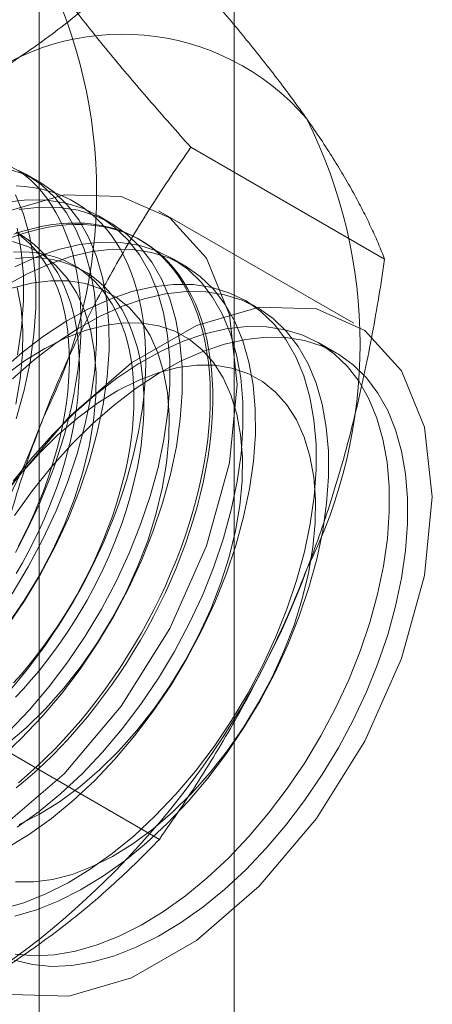
# Model space of a CAD drawing. Units: millimetres. Extents: x 51 to 2151, y 54 to 2327.
# Drawn here: x 1910 to 1913, y 674 to 681 of the extents above; entities that cross this region are included whole.
import ezdxf

# ---------------------------------------------------------------- set-up
doc = ezdxf.new("R2010")
doc.units = ezdxf.units.MM
doc.header["$LTSCALE"] = 2

msp = doc.modelspace()

# ---------------------------------------------------------------- linework, layer by layer
at = {"linetype": 'Continuous', "lineweight": 18}
for p, q in [((1911.0848, 622.4495), (1911.0848, 827.1563)), ((1909.6706, 621.6331), (1909.6706, 826.3399)), ((1912.1749, 679.3837), (1910.7709, 680.1942)), ((1909.6607, 679.9509), (1909.5711, 680.0027)), ((1911.9506, 678.9177), (1910.5364, 679.7341)), ((1910.1911, 679.6448), (1910.1014, 679.6965)), ((1910.4114, 679.5176), (1910.3934, 679.528)), ((1910.7214, 679.3386), (1910.6317, 679.3904)), ((1909.9954, 679.2959), (1909.9232, 679.3376)), ((1911.2517, 679.0325), (1911.1621, 679.0842)), ((1911.8256, 678.7012), (1911.6924, 678.7781)), ((1910.5419, 675.1748), (1909.1379, 675.9853))]:
    msp.add_line(p, q, dxfattribs=at)
at = {"linetype": 'Continuous', "lineweight": 18, "flags": 128}
for points in [[(1909.4372, 676.7162), (1909.5638, 676.904), (1909.6809, 677.0991), (1909.7875, 677.2998), (1909.8826, 677.5046), (1909.9656, 677.7117), (1910.0356, 677.9195), (1910.0922, 678.1261), (1910.1349, 678.3299), (1910.1633, 678.5292), (1910.1772, 678.7223), (1910.1764, 678.9077), (1910.161, 679.0838), (1910.1311, 679.2491), (1910.0869, 679.4023), (1910.0289, 679.5421), (1909.9574, 679.6674), (1909.8732, 679.777), (1909.7768, 679.8702), (1909.6691, 679.9461), (1909.5509, 680.0041), (1909.4234, 680.0437)], [(1909.4742, 676.9558), (1909.5912, 677.1508), (1909.6978, 677.3516), (1909.7929, 677.5564), (1909.8759, 677.7635), (1909.9459, 677.9712), (1910.0026, 678.1779), (1910.0452, 678.3817), (1910.0736, 678.581), (1910.0875, 678.7741), (1910.0867, 678.9595), (1910.0713, 679.1355), (1910.0414, 679.3009), (1909.9972, 679.4541), (1909.9392, 679.5939), (1909.8678, 679.7191), (1909.7835, 679.8288), (1909.6871, 679.9219), (1909.5794, 679.9978), (1909.4613, 680.0558)], [(1909.4989, 677.256), (1909.545, 677.3419), (1909.589, 677.4286), (1909.631, 677.5161), (1909.6707, 677.6041), (1909.7083, 677.6926), (1909.7436, 677.7815), (1909.7765, 677.8705), (1909.807, 677.9595), (1909.8351, 678.0485), (1909.8607, 678.1373), (1909.8838, 678.2257), (1909.9044, 678.3136), (1909.9224, 678.4009), (1909.9377, 678.4874), (1909.9504, 678.573), (1909.9605, 678.6576), (1909.9679, 678.7411), (1909.9726, 678.8233), (1909.9746, 678.9041), (1909.9739, 678.9833), (1909.9706, 679.061), (1909.9645, 679.1368), (1909.9558, 679.2108), (1909.9444, 679.2828), (1909.9304, 679.3527), (1909.9137, 679.4204), (1909.8944, 679.4858), (1909.8726, 679.5487), (1909.8482, 679.6092), (1909.8214, 679.6671), (1909.7921, 679.7222), (1909.7603, 679.7746), (1909.7262, 679.8242), (1909.6898, 679.8708), (1909.6511, 679.9145), (1909.6103, 679.955), (1909.5672, 679.9925), (1909.5222, 680.0268)], [(1909.4732, 676.2723), (1909.5341, 676.3448), (1909.5937, 676.4193), (1909.652, 676.4956), (1909.7087, 676.5736), (1909.7639, 676.6533), (1909.8174, 676.7345), (1909.8692, 676.817), (1909.9191, 676.9008), (1909.9672, 676.9857), (1910.0133, 677.0716), (1910.0573, 677.1583), (1910.0993, 677.2457), (1910.1391, 677.3338), (1910.1766, 677.4223), (1910.2119, 677.5111), (1910.2448, 677.6001), (1910.2753, 677.6892), (1910.3034, 677.7782), (1910.3291, 677.8669), (1910.3522, 677.9553), (1910.3727, 678.0432), (1910.3907, 678.1305), (1910.406, 678.217), (1910.4187, 678.3027), (1910.4288, 678.3873), (1910.4362, 678.4707), (1910.4409, 678.5529), (1910.4429, 678.6337), (1910.4422, 678.713), (1910.4389, 678.7906), (1910.4328, 678.8665), (1910.4241, 678.9405), (1910.4127, 679.0125), (1910.3987, 679.0823), (1910.382, 679.15), (1910.3628, 679.2154), (1910.3409, 679.2784), (1910.3166, 679.3388), (1910.2897, 679.3967), (1910.2604, 679.4519), (1910.2286, 679.5043), (1910.1945, 679.5538), (1910.1581, 679.6005), (1910.1194, 679.6441), (1910.0786, 679.6847), (1910.0356, 679.7221), (1909.9905, 679.7564), (1909.9434, 679.7874), (1909.8944, 679.8152), (1909.8435, 679.8396), (1909.7908, 679.8607), (1909.7365, 679.8784), (1909.6805, 679.8927), (1909.623, 679.9035), (1909.5641, 679.9108), (1909.5038, 679.9147)], [(1909.3959, 679.7169), (1909.8511, 679.8501), (1910.2661, 679.8381), (1910.617, 679.6817), (1910.8833, 679.39), (1911.0495, 678.9798), (1911.1061, 678.475)], [(1909.4515, 675.9576), (1909.6002, 676.1144), (1909.7427, 676.2829), (1909.8778, 676.4618), (1910.0045, 676.6496), (1910.1216, 676.8447), (1910.2281, 677.0454), (1910.3233, 677.2502), (1910.4062, 677.4573), (1910.4763, 677.6651), (1910.5329, 677.8717), (1910.5756, 678.0755), (1910.6039, 678.2748), (1910.6178, 678.4679), (1910.617, 678.6533), (1910.6016, 678.8294), (1910.5717, 678.9947), (1910.5276, 679.1479), (1910.4695, 679.2877), (1910.3981, 679.413), (1910.3138, 679.5226), (1910.2174, 679.6158), (1910.1097, 679.6917), (1909.9916, 679.7497), (1909.864, 679.7893), (1909.7281, 679.8102), (1909.5848, 679.8122), (1909.4355, 679.7953)], [(1909.5053, 678.2256), (1909.5619, 678.4322), (1909.6046, 678.636), (1909.633, 678.8353), (1909.6468, 679.0285), (1909.6461, 679.2139), (1909.6306, 679.3899), (1909.6007, 679.5553), (1909.5566, 679.7085), (1909.4985, 679.8483)], [(1909.3874, 675.762), (1909.5411, 675.9058), (1909.6899, 676.0626), (1909.8324, 676.2312), (1909.9675, 676.4101), (1910.0942, 676.5978), (1910.2112, 676.7929), (1910.3178, 676.9937), (1910.4129, 677.1985), (1910.4959, 677.4056), (1910.566, 677.6133), (1910.6226, 677.8199), (1910.6652, 678.0237), (1910.6936, 678.223), (1910.7075, 678.4162), (1910.7067, 678.6015), (1910.6913, 678.7776), (1910.6614, 678.943), (1910.6173, 679.0961), (1910.5592, 679.236), (1910.4878, 679.3612), (1910.4035, 679.4709), (1910.3071, 679.564), (1910.1994, 679.6399), (1910.0813, 679.6979), (1909.9537, 679.7375), (1909.8177, 679.7584), (1909.6745, 679.7604), (1909.5252, 679.7435)], [(1909.4704, 679.5407), (1909.538, 679.5643), (1909.6051, 679.5846), (1909.6716, 679.6014), (1909.7372, 679.6149), (1909.802, 679.6249), (1909.8658, 679.6314), (1909.9285, 679.6344), (1909.9901, 679.634), (1910.0504, 679.6301), (1910.1093, 679.6228), (1910.1668, 679.6119), (1910.2228, 679.5977), (1910.2771, 679.58), (1910.3298, 679.5589), (1910.3807, 679.5345), (1910.4297, 679.5067), (1910.4768, 679.4757), (1910.5218, 679.4414), (1910.5648, 679.404), (1910.6057, 679.3634), (1910.6444, 679.3198), (1910.6808, 679.2731), (1910.7149, 679.2236), (1910.7467, 679.1712), (1910.776, 679.116), (1910.8028, 679.0581), (1910.8272, 678.9977), (1910.849, 678.9347), (1910.8683, 678.8693), (1910.885, 678.8016), (1910.899, 678.7317), (1910.9104, 678.6597), (1910.9191, 678.5858), (1910.9252, 678.5099), (1910.9285, 678.4323), (1910.9292, 678.353), (1910.9272, 678.2722), (1910.9225, 678.19), (1910.9151, 678.1066), (1910.905, 678.0219), (1910.8923, 677.9363), (1910.877, 677.8498), (1910.859, 677.7625), (1910.8384, 677.6746), (1910.8153, 677.5862), (1910.7897, 677.4974), (1910.7616, 677.4085), (1910.7311, 677.3194), (1910.6982, 677.2304), (1910.6629, 677.1416), (1910.6253, 677.0531), (1910.5856, 676.965), (1910.5436, 676.8776), (1910.4996, 676.7908), (1910.4535, 676.705), (1910.4054, 676.6201), (1910.3554, 676.5363), (1910.3037, 676.4538), (1910.2502, 676.3726), (1910.195, 676.2929), (1910.1382, 676.2149), (1910.08, 676.1385), (1910.0204, 676.0641), (1909.9594, 675.9915), (1909.8973, 675.9211), (1909.834, 675.8528), (1909.7697, 675.7868), (1909.7045, 675.7233), (1909.6384, 675.6621), (1909.5717, 675.6036), (1909.5043, 675.5477)], [(1909.4863, 679.5633), (1909.5537, 679.5853), (1909.6205, 679.6038), (1909.6865, 679.619), (1909.7518, 679.6307), (1909.8161, 679.6389), (1909.8793, 679.6437), (1909.9415, 679.645), (1910.0024, 679.6429), (1910.0621, 679.6372), (1910.1203, 679.6281), (1910.177, 679.6156), (1910.2322, 679.5996), (1910.2857, 679.5802), (1910.3375, 679.5575), (1910.3874, 679.5314), (1910.4355, 679.502), (1910.4816, 679.4693), (1910.5256, 679.4335), (1910.5676, 679.3944), (1910.6074, 679.3523), (1910.6449, 679.3072), (1910.6802, 679.2591), (1910.7131, 679.2081), (1910.7437, 679.1543), (1910.7718, 679.0977), (1910.7974, 679.0386), (1910.8205, 678.9768), (1910.841, 678.9127), (1910.859, 678.8461), (1910.8743, 678.7773), (1910.8871, 678.7064), (1910.8971, 678.6334), (1910.9045, 678.5584), (1910.9092, 678.4817), (1910.9112, 678.4032), (1910.9106, 678.3232), (1910.9072, 678.2417), (1910.9011, 678.1588), (1910.8924, 678.0747), (1910.881, 677.9896), (1910.867, 677.9035), (1910.8503, 677.8166), (1910.8311, 677.729), (1910.8092, 677.6408), (1910.7849, 677.5522), (1910.758, 677.4633), (1910.7287, 677.3743), (1910.697, 677.2853), (1910.6629, 677.1963), (1910.6264, 677.1076), (1910.5878, 677.0193), (1910.5469, 676.9316), (1910.5039, 676.8445), (1910.4588, 676.7581), (1910.4117, 676.6727), (1910.3627, 676.5884), (1910.3118, 676.5052), (1910.2592, 676.4234), (1910.2048, 676.3429), (1910.1488, 676.264), (1910.0913, 676.1868), (1910.0324, 676.1114), (1909.9721, 676.0379), (1909.9106, 675.9664), (1909.8478, 675.897), (1909.784, 675.8299), (1909.7193, 675.7651), (1909.6536, 675.7027), (1909.5872, 675.6429), (1909.5201, 675.5857)], [(1909.5149, 678.6878), (1909.5433, 678.8871), (1909.5571, 679.0802), (1909.5564, 679.2656), (1909.541, 679.4417), (1909.5111, 679.607)], [(1909.5047, 677.1027), (1909.5492, 677.1799), (1909.5919, 677.2581), (1909.6325, 677.3372), (1909.6711, 677.4171), (1909.7075, 677.4975), (1909.7416, 677.5784), (1909.7735, 677.6596), (1909.8031, 677.741), (1909.8303, 677.8223), (1909.855, 677.9036), (1909.8773, 677.9845), (1909.897, 678.0651), (1909.9142, 678.145), (1909.9288, 678.2242), (1909.9407, 678.3026), (1909.9501, 678.38), (1909.9568, 678.4562), (1909.9608, 678.5312), (1909.9621, 678.6047), (1909.9608, 678.6767), (1909.9568, 678.7471), (1909.9501, 678.8156), (1909.9407, 678.8822), (1909.9288, 678.9468), (1909.9142, 679.0092), (1909.897, 679.0693), (1909.8773, 679.127), (1909.855, 679.1823), (1909.8303, 679.2349), (1909.8031, 679.2849), (1909.7735, 679.3322), (1909.7416, 679.3765), (1909.7075, 679.4179), (1909.6711, 679.4564), (1909.6325, 679.4917), (1909.5919, 679.5239), (1909.5492, 679.5529), (1909.5047, 679.5786)], [(1909.5197, 677.2998), (1909.5603, 677.3789), (1909.5988, 677.4588), (1909.6352, 677.5392), (1909.6694, 677.6201), (1909.7013, 677.7013), (1909.7309, 677.7827), (1909.7581, 677.864), (1909.7828, 677.9453), (1909.8051, 678.0262), (1909.8248, 678.1067), (1909.842, 678.1867), (1909.8566, 678.2659), (1909.8685, 678.3443), (1909.8779, 678.4217), (1909.8845, 678.4979), (1909.8886, 678.5729), (1909.8899, 678.6464), (1909.8886, 678.7184), (1909.8845, 678.7888), (1909.8779, 678.8573), (1909.8685, 678.9239), (1909.8566, 678.9885), (1909.842, 679.0508), (1909.8248, 679.111), (1909.8051, 679.1687), (1909.7828, 679.224), (1909.7581, 679.2766), (1909.7309, 679.3266), (1909.7013, 679.3738), (1909.6694, 679.4182), (1909.6352, 679.4596), (1909.5988, 679.4981), (1909.5603, 679.5334), (1909.5197, 679.5656)], [(1909.4397, 675.1141), (1909.6006, 675.2121), (1909.7604, 675.3263), (1909.9178, 675.4559), (1910.0715, 675.5997), (1910.2202, 675.7565), (1910.3627, 675.925), (1910.4979, 676.1039), (1910.6245, 676.2917), (1910.7416, 676.4868), (1910.8481, 676.6875), (1910.9433, 676.8923), (1911.0262, 677.0994), (1911.0963, 677.3072), (1911.1529, 677.5138), (1911.1956, 677.7176), (1911.2239, 677.9169), (1911.2378, 678.11), (1911.237, 678.2954), (1911.2216, 678.4715), (1911.1917, 678.6368), (1911.1476, 678.79), (1911.0895, 678.9298), (1911.0181, 679.0551), (1910.9338, 679.1647), (1910.8374, 679.2579), (1910.7297, 679.3338), (1910.6116, 679.3917), (1910.484, 679.4314), (1910.3481, 679.4522), (1910.2048, 679.4543), (1910.0555, 679.4374), (1909.9014, 679.4017), (1909.7437, 679.3476), (1909.5837, 679.2755), (1909.4228, 679.186)], [(1909.445, 676.7383), (1909.5626, 676.9084), (1909.6707, 677.0862), (1909.7681, 677.2699), (1909.8538, 677.4576), (1909.927, 677.6473), (1909.9869, 677.8372), (1910.0328, 678.0252), (1910.0644, 678.2094), (1910.0813, 678.388), (1910.0833, 678.5591), (1910.0704, 678.721), (1910.0427, 678.872), (1910.0006, 679.0105), (1909.9443, 679.1352), (1909.8747, 679.2447), (1909.7922, 679.3379), (1909.6979, 679.4139), (1909.5926, 679.4719), (1909.4774, 679.5112)], [(1909.5109, 675.2639), (1909.6707, 675.3781), (1909.8281, 675.5077), (1909.9818, 675.6514), (1910.1305, 675.8082), (1910.273, 675.9768), (1910.4082, 676.1557), (1910.5348, 676.3435), (1910.6519, 676.5385), (1910.7584, 676.7393), (1910.8536, 676.9441), (1910.9365, 677.1512), (1911.0066, 677.3589), (1911.0632, 677.5655), (1911.1059, 677.7694), (1911.1343, 677.9686), (1911.1481, 678.1618), (1911.1474, 678.3472), (1911.132, 678.5232), (1911.1021, 678.6886), (1911.0579, 678.8418), (1910.9999, 678.9816), (1910.9284, 679.1068), (1910.8441, 679.2165), (1910.7478, 679.3096), (1910.6401, 679.3855), (1910.5219, 679.4435), (1910.3943, 679.4831), (1910.2584, 679.504), (1910.1152, 679.506), (1909.9658, 679.4891), (1909.8117, 679.4535), (1909.654, 679.3994), (1909.494, 679.3273)], [(1909.4849, 676.3094), (1909.5418, 676.3736), (1909.5975, 676.4399), (1909.6518, 676.5082), (1909.7048, 676.5782), (1909.7563, 676.6499), (1909.8061, 676.7233), (1909.8543, 676.798), (1909.9008, 676.874), (1909.9453, 676.9512), (1909.988, 677.0295), (1910.0286, 677.1086), (1910.0672, 677.1884), (1910.1036, 677.2689), (1910.1377, 677.3498), (1910.1696, 677.431), (1910.1992, 677.5123), (1910.2264, 677.5937), (1910.2511, 677.6749), (1910.2734, 677.7559), (1910.2931, 677.8364), (1910.3103, 677.9163), (1910.3249, 677.9956), (1910.3368, 678.074), (1910.3462, 678.1513), (1910.3529, 678.2276), (1910.3569, 678.3025), (1910.3582, 678.3761), (1910.3569, 678.4481), (1910.3529, 678.5184), (1910.3462, 678.5869), (1910.3368, 678.6535), (1910.3249, 678.7181), (1910.3103, 678.7805), (1910.2931, 678.8406), (1910.2734, 678.8984), (1910.2511, 678.9536), (1910.2264, 679.0063), (1910.1992, 679.0563), (1910.1696, 679.1035), (1910.1377, 679.1479), (1910.1036, 679.1893), (1910.0672, 679.2277), (1910.0286, 679.263), (1909.988, 679.2952), (1909.9453, 679.3242), (1909.9008, 679.35), (1909.8543, 679.3724), (1909.8061, 679.3915), (1909.7563, 679.4072), (1909.7048, 679.4196), (1909.6518, 679.4284), (1909.5975, 679.4339), (1909.5418, 679.4359), (1909.4849, 679.4345)], [(1909.4992, 679.3879), (1909.5571, 679.3928), (1909.614, 679.3942), (1909.6697, 679.3922), (1909.7241, 679.3868), (1909.777, 679.3779), (1909.8285, 679.3655), (1909.8784, 679.3498), (1909.9266, 679.3307), (1909.973, 679.3083), (1910.0176, 679.2825), (1910.0602, 679.2535), (1910.1008, 679.2213), (1910.1394, 679.186), (1910.1758, 679.1476), (1910.21, 679.1062), (1910.2419, 679.0618), (1910.2714, 679.0146), (1910.2986, 678.9646), (1910.3233, 678.9119), (1910.3456, 678.8567), (1910.3653, 678.7989), (1910.3825, 678.7388), (1910.3971, 678.6764), (1910.4091, 678.6118), (1910.4184, 678.5452), (1910.4251, 678.4767), (1910.4291, 678.4064), (1910.4304, 678.3344), (1910.4291, 678.2608), (1910.4251, 678.1859), (1910.4184, 678.1096), (1910.4091, 678.0323), (1910.3971, 677.9539), (1910.3825, 677.8747), (1910.3653, 677.7947), (1910.3456, 677.7142), (1910.3233, 677.6332), (1910.2986, 677.552), (1910.2714, 677.4706), (1910.2419, 677.3893), (1910.21, 677.3081), (1910.1758, 677.2272), (1910.1394, 677.1467), (1910.1008, 677.0669), (1910.0602, 676.9878), (1910.0176, 676.9095), (1909.973, 676.8323), (1909.9266, 676.7563), (1909.8784, 676.6816), (1909.8285, 676.6083), (1909.777, 676.5365), (1909.7241, 676.4665), (1909.6697, 676.3982), (1909.614, 676.332), (1909.5571, 676.2677), (1909.4992, 676.2057)], [(1909.4047, 674.6707), (1909.5608, 674.7157), (1909.7198, 674.7788), (1909.8804, 674.8597), (1910.0412, 674.9577), (1910.201, 675.072), (1910.3584, 675.2015), (1910.5121, 675.3453), (1910.6609, 675.5021), (1910.8034, 675.6706), (1910.9385, 675.8495), (1911.0651, 676.0373), (1911.1822, 676.2324), (1911.2888, 676.4331), (1911.3839, 676.6379), (1911.4669, 676.845), (1911.5369, 677.0528), (1911.5935, 677.2594), (1911.6362, 677.4632), (1911.6646, 677.6625), (1911.6785, 677.8556), (1911.6777, 678.041), (1911.6623, 678.2171), (1911.6324, 678.3824), (1911.5882, 678.5356), (1911.5302, 678.6754), (1911.4587, 678.8007), (1911.3745, 678.9103), (1911.2781, 679.0035), (1911.1704, 679.0794), (1911.0523, 679.1374), (1910.9247, 679.177), (1910.7887, 679.1979), (1910.6455, 679.1999), (1910.4962, 679.183), (1910.342, 679.1473), (1910.1843, 679.0932), (1910.0244, 679.0211), (1909.8635, 678.9316), (1909.703, 678.8254), (1909.5442, 678.7033), (1909.3885, 678.5665)], [(1909.4347, 675.8621), (1909.5777, 675.985), (1909.7164, 676.1219), (1909.8494, 676.2715), (1909.9754, 676.4322), (1910.093, 676.6023), (1910.201, 676.7801), (1910.2984, 676.9638), (1910.3841, 677.1514), (1910.4573, 677.3412), (1910.5172, 677.531), (1910.5632, 677.719), (1910.5947, 677.9033), (1910.6116, 678.0819), (1910.6136, 678.253), (1910.6007, 678.4149), (1910.573, 678.5658), (1910.5309, 678.7044), (1910.4747, 678.829), (1910.405, 678.9385), (1910.3226, 679.0317), (1910.2282, 679.1077), (1910.1229, 679.1657), (1910.0077, 679.2051), (1909.8839, 679.2254), (1909.7526, 679.2266), (1909.6153, 679.2085), (1909.4733, 679.1714)], [(1909.5025, 678.3313), (1909.5341, 678.5156), (1909.551, 678.6942), (1909.553, 678.8653), (1909.5401, 679.0272), (1909.5124, 679.1781)], [(1909.4944, 674.619), (1909.6505, 674.6639), (1909.8095, 674.7271), (1909.9701, 674.808), (1910.1309, 674.906), (1910.2907, 675.0202), (1910.4481, 675.1497), (1910.6018, 675.2935), (1910.7505, 675.4503), (1910.893, 675.6189), (1911.0282, 675.7978), (1911.1548, 675.9855), (1911.2719, 676.1806), (1911.3784, 676.3814), (1911.4736, 676.5862), (1911.5565, 676.7933), (1911.6266, 677.001), (1911.6832, 677.2076), (1911.7259, 677.4114), (1911.7543, 677.6107), (1911.7681, 677.8039), (1911.7674, 677.9892), (1911.752, 678.1653), (1911.7221, 678.3306), (1911.6779, 678.4838), (1911.6199, 678.6236), (1911.5484, 678.7489), (1911.4641, 678.8586), (1911.3678, 678.9517), (1911.2601, 679.0276), (1911.1419, 679.0856), (1911.0144, 679.1252), (1910.8784, 679.1461), (1910.7352, 679.1481), (1910.5858, 679.1312), (1910.4317, 679.0956), (1910.274, 679.0415), (1910.114, 678.9694), (1909.9531, 678.8798), (1909.7926, 678.7736), (1909.6339, 678.6516), (1909.4782, 678.5148)], [(1909.4711, 677.7464), (1909.8862, 678.2376), (1910.3413, 678.6299), (1910.8101, 678.9005), (1911.2653, 679.0337), (1911.6804, 679.0217), (1912.0312, 678.8653), (1912.2975, 678.5736), (1912.4638, 678.1634), (1912.5203, 677.6586), (1912.4638, 677.0886), (1912.2975, 676.4865), (1912.0312, 675.8873), (1911.6804, 675.3257), (1911.2653, 674.8346), (1910.8101, 674.4422), (1910.3413, 674.1716), (1909.8862, 674.0384), (1909.4711, 674.0504)], [(1909.5252, 675.2832), (1909.6721, 675.3571), (1909.8192, 675.4483), (1909.965, 675.5559), (1910.108, 675.6788), (1910.2467, 675.8158), (1910.3797, 675.9654), (1910.5057, 676.126), (1910.6233, 676.2961), (1910.7314, 676.4739), (1910.8287, 676.6576), (1910.9145, 676.8453), (1910.9876, 677.035), (1911.0475, 677.2248), (1911.0935, 677.4129), (1911.1251, 677.5971), (1911.1419, 677.7757), (1911.1439, 677.9468), (1911.131, 678.1087), (1911.1034, 678.2597), (1911.0612, 678.3982), (1911.005, 678.5228), (1910.9353, 678.6323), (1910.8529, 678.7256), (1910.7585, 678.8016), (1910.6532, 678.8595), (1910.5381, 678.8989), (1910.4142, 678.9193), (1910.2829, 678.9204), (1910.1456, 678.9023), (1910.0036, 678.8652), (1909.8585, 678.8094), (1909.7116, 678.7355), (1909.5645, 678.6443), (1909.4187, 678.5367)], [(1909.497, 674.3423), (1909.6367, 674.3308), (1909.7832, 674.3383), (1909.935, 674.3646), (1910.0911, 674.4095), (1910.2501, 674.4727), (1910.4107, 674.5536), (1910.5716, 674.6516), (1910.7314, 674.7658), (1910.8888, 674.8953), (1911.0425, 675.0391), (1911.1912, 675.1959), (1911.3337, 675.3645), (1911.4688, 675.5434), (1911.5955, 675.7312), (1911.7125, 675.9262), (1911.8191, 676.127), (1911.9142, 676.3318), (1911.9972, 676.5389), (1912.0673, 676.7466), (1912.1239, 676.9532), (1912.1665, 677.157), (1912.1949, 677.3563), (1912.2088, 677.5495), (1912.208, 677.7349), (1912.1926, 677.9109), (1912.1627, 678.0763), (1912.1186, 678.2295), (1912.0605, 678.3693), (1911.9891, 678.4945), (1911.9048, 678.6042), (1911.8084, 678.6973), (1911.7007, 678.7732), (1911.5826, 678.8312), (1911.455, 678.8708), (1911.319, 678.8917), (1911.1758, 678.8937), (1911.0265, 678.8768), (1910.8724, 678.8412), (1910.7147, 678.7871), (1910.5547, 678.715), (1910.3938, 678.6254), (1910.2333, 678.5192), (1910.0746, 678.3972), (1909.9188, 678.2604), (1909.7675, 678.1099)], [(1909.4916, 677.5226), (1909.6231, 677.7057), (1909.7624, 677.879), (1909.9085, 678.0413), (1910.0602, 678.191), (1910.2161, 678.3271), (1910.3749, 678.4483), (1910.5355, 678.5536), (1910.6964, 678.6423), (1910.8562, 678.7135), (1911.0138, 678.7666), (1911.1677, 678.8013), (1911.3167, 678.8172), (1911.4596, 678.8142), (1911.5952, 678.7923), (1911.7223, 678.7517), (1911.8399, 678.6928), (1911.947, 678.6159), (1912.0428, 678.5219), (1912.1264, 678.4114), (1912.1971, 678.2854), (1912.2545, 678.1448), (1912.2979, 677.9909), (1912.327, 677.825), (1912.3417, 677.6484), (1912.3417, 677.4626), (1912.327, 677.2691), (1912.2979, 677.0695), (1912.2545, 676.8655), (1912.1971, 676.6588), (1912.1264, 676.4511), (1912.0428, 676.244), (1911.947, 676.0394), (1911.8399, 675.8389), (1911.7223, 675.6442), (1911.5952, 675.4568), (1911.4596, 675.2784), (1911.3167, 675.1105), (1911.1677, 674.9543), (1911.0138, 674.8113), (1910.8562, 674.6825), (1910.6964, 674.5691), (1910.5355, 674.472), (1910.3749, 674.392), (1910.2161, 674.3298), (1910.0602, 674.2858), (1909.9085, 674.2605), (1909.7624, 674.2541), (1909.6231, 674.2665), (1909.4916, 674.2978)], [(1909.4998, 674.8672), (1909.6311, 674.866), (1909.7684, 674.8841), (1909.9104, 674.9213), (1910.0556, 674.977), (1910.2025, 675.0509), (1910.3495, 675.1422), (1910.4953, 675.2498), (1910.6383, 675.3727), (1910.777, 675.5096), (1910.9101, 675.6592), (1911.036, 675.8199), (1911.1536, 675.99), (1911.2617, 676.1678), (1911.3591, 676.3515), (1911.4448, 676.5391), (1911.518, 676.7289), (1911.5778, 676.9187), (1911.6238, 677.1067), (1911.6554, 677.291), (1911.6723, 677.4696), (1911.6743, 677.6407), (1911.6614, 677.8026), (1911.6337, 677.9535), (1911.5915, 678.092), (1911.5353, 678.2167), (1911.4657, 678.3262), (1911.3832, 678.4194), (1911.2889, 678.4954), (1911.1836, 678.5534), (1911.0684, 678.5928), (1910.9445, 678.6131), (1910.8133, 678.6143), (1910.676, 678.5962), (1910.534, 678.5591), (1910.3888, 678.5033), (1910.2419, 678.4294), (1910.0948, 678.3382), (1909.949, 678.2305), (1909.806, 678.1076), (1909.6673, 677.9707)], [(1911.1061, 678.475), (1911.0495, 677.905), (1910.8833, 677.3029), (1910.617, 676.7037), (1910.2661, 676.1421), (1909.8511, 675.651), (1909.3959, 675.2587)], [(1909.7675, 678.1099), (1909.6217, 677.9471), (1909.4827, 677.7732)], [(1909.6673, 677.9707), (1909.5343, 677.8211), (1909.4083, 677.6604)]]:
    msp.add_lwpolyline(points, dxfattribs=at)
at = {"linetype": 'Continuous', "lineweight": 18}
for centre, radius, start, end in [((1906.4354, 679.8687), 3.6519, 333.43642, 26.56358), ((1910.274, 679.2532), 1.7612, 40.60924, 129.17172), ((1908.3446, 678.7665), 3.6519, 333.43642, 26.56358), ((1903.9455, 680.3548), 6.134, 302.62208, 339.78878), ((1905.8547, 679.2526), 6.134, 302.62208, 339.78878)]:
    msp.add_arc(centre, radius, start, end, dxfattribs=at)
for points, knots in [([(1909.1615, 680.6186), (1909.2346, 680.662), (1909.381, 680.7487), (1909.5808, 680.8815), (1909.7654, 681.0141), (1909.9352, 681.146), (1910.0975, 681.2816), (1910.2525, 681.4206), (1910.4013, 681.5625), (1910.495, 681.6589), (1910.5419, 681.7072)], [0, 0, 0, 0, 0.134059, 0.268388, 0.389704, 0.511066, 0.632394, 0.754915, 0.877467, 1, 1, 1, 1]), ([(1911.611, 680.3996), (1911.5914, 680.4273), (1911.5396, 680.5004), (1911.4494, 680.6225), (1911.3389, 680.7667), (1911.2214, 680.9148), (1911.097, 681.067), (1910.9664, 681.2227), (1910.8297, 681.3819), (1910.6884, 681.5433), (1910.5907, 681.6525), (1910.5419, 681.7072)], [0, 0, 0, 0, 0.070004, 0.184894, 0.299785, 0.415301, 0.530821, 0.647921, 0.765024, 0.882511, 1, 1, 1, 1]), ([(1910.7709, 680.1942), (1910.7196, 680.2517), (1910.6168, 680.3666), (1910.4682, 680.5366), (1910.3244, 680.7045), (1910.1859, 680.8705), (1910.0534, 681.0338), (1909.9277, 681.1942), (1909.8094, 681.3509), (1909.7377, 681.4515), (1909.7018, 681.5018)], [0, 0, 0, 0, 0.123627, 0.247252, 0.371298, 0.49534, 0.621101, 0.746858, 0.87343, 1, 1, 1, 1]), ([(1912.1749, 679.3837), (1912.1605, 679.4198), (1912.1317, 679.4921), (1912.081, 679.6056), (1912.0239, 679.7234), (1911.9591, 679.8468), (1911.8861, 679.9758), (1911.804, 680.1111), (1911.7133, 680.2518), (1911.6451, 680.3503), (1911.611, 680.3996)], [0, 0, 0, 0, 0.123627, 0.247252, 0.371298, 0.49534, 0.621101, 0.746858, 0.87343, 1, 1, 1, 1]), ([(1909.7018, 678.2356), (1909.7214, 678.2853), (1909.7732, 678.4166), (1909.8635, 678.6256), (1909.9739, 678.8619), (1910.0914, 679.0936), (1910.2158, 679.3218), (1910.3464, 679.5461), (1910.4831, 679.7666), (1910.6244, 679.983), (1910.7221, 680.1238), (1910.7709, 680.1942)], [0, 0, 0, 0, 0.070004, 0.184894, 0.299785, 0.415301, 0.530821, 0.647921, 0.765024, 0.882511, 1, 1, 1, 1]), ([(1911.611, 677.1334), (1911.6301, 677.1835), (1911.6804, 677.3156), (1911.7558, 677.5332), (1911.8356, 677.7872), (1911.908, 678.045), (1911.9738, 678.307), (1912.0331, 678.5724), (1912.0863, 678.8411), (1912.1339, 679.1116), (1912.1612, 679.293), (1912.1749, 679.3837)], [0, 0, 0, 0, 0.070004, 0.184894, 0.299785, 0.415301, 0.530821, 0.647921, 0.765024, 0.882511, 1, 1, 1, 1]), ([(1909.1379, 675.9853), (1909.1523, 676.0808), (1909.1811, 676.2716), (1909.2318, 676.5567), (1909.2889, 676.8406), (1909.3537, 677.1239), (1909.4267, 677.4058), (1909.5088, 677.6863), (1909.5995, 677.9636), (1909.6677, 678.1449), (1909.7018, 678.2356)], [0, 0, 0, 0, 0.123627, 0.247252, 0.371298, 0.49534, 0.621101, 0.746858, 0.87343, 1, 1, 1, 1]), ([(1910.5419, 675.1748), (1910.5933, 675.2489), (1910.696, 675.3971), (1910.8446, 675.6257), (1910.9884, 675.8595), (1911.1269, 676.1002), (1911.2594, 676.3478), (1911.3851, 676.6031), (1911.5035, 676.8645), (1911.5752, 677.0438), (1911.611, 677.1334)], [0, 0, 0, 0, 0.123627, 0.247252, 0.371298, 0.49534, 0.621101, 0.746858, 0.87343, 1, 1, 1, 1]), ([(1909.1615, 674.0863), (1909.2346, 674.1296), (1909.381, 674.2164), (1909.5808, 674.3492), (1909.7654, 674.4818), (1909.9352, 674.6137), (1910.0975, 674.7492), (1910.2525, 674.8883), (1910.4013, 675.0302), (1910.495, 675.1266), (1910.5419, 675.1748)], [0, 0, 0, 0, 0.134059, 0.268388, 0.389704, 0.511066, 0.632394, 0.754915, 0.877467, 1, 1, 1, 1])]:
    msp.add_open_spline(points, degree=3, knots=knots, dxfattribs=at)

doc.saveas('drawing.dxf')
